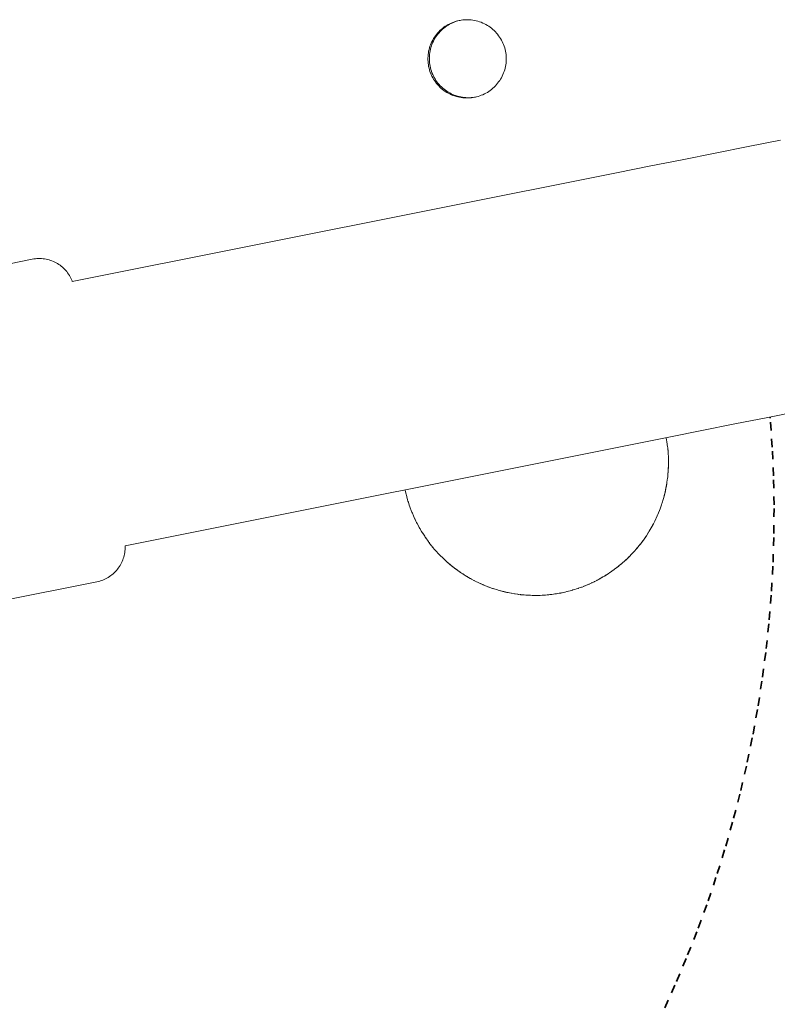
# Paper-space layout 'Sht-2' of a CAD drawing. Units: millimetres. Extents: x -5545 to 7442, y -5181 to 6300.
# Drawn here: x -1508 to -1411, y -2826 to -2701 of the extents above; entities that cross this region are included whole.
import ezdxf

# ---------------------------------------------------------------- set-up
doc = ezdxf.new("R2010")
doc.units = ezdxf.units.MM
doc.linetypes.add('Dash Style-1', pattern=[2.116531, 1.058062, -1.058469])
for name, color, linetype, lineweight in [('EF-Components-Black Caps', 7, 'Continuous', 5), ('EF-Deck-Polyplay (Top)', 7, 'Continuous', 5), ('EF-Deck-Steel Frame', 7, 'Continuous', 5), ('EF-Slide-AA Barrier Steel', 7, 'Continuous', 5), ('Equipment-Footing', 7, 'Dash Style-1', 35), ('Working-None', 7, 'Continuous', 5)]:
    doc.layers.add(name, color=color, linetype=linetype, lineweight=lineweight)

# ---------------------------------------------------------------- blocks, each defined once
blk = doc.blocks.new('Group')
at = {"layer": 'EF-Components-Black Caps', "color": 7, "linetype": 'Continuous', "lineweight": 5, "transparency": 33554687}
for p, q in [((-1506.1, -2731.14), (-1521.3, -2734.18)), ((-1505.9, -2731.11), (-1506.1, -2731.14)), ((-1505.71, -2731.08), (-1505.9, -2731.11)), ((-1505.51, -2731.06), (-1505.71, -2731.08)), ((-1505.32, -2731.05), (-1505.51, -2731.06)), ((-1505.12, -2731.05), (-1505.32, -2731.05)), ((-1504.93, -2731.06), (-1505.12, -2731.05)), ((-1504.73, -2731.08), (-1504.93, -2731.06)), ((-1504.54, -2731.11), (-1504.73, -2731.08)), ((-1504.34, -2731.14), (-1504.54, -2731.11)), ((-1504.15, -2731.18), (-1504.34, -2731.14)), ((-1503.96, -2731.23), (-1504.15, -2731.18)), ((-1503.77, -2731.29), (-1503.96, -2731.23)), ((-1503.59, -2731.36), (-1503.77, -2731.29)), ((-1503.41, -2731.43), (-1503.59, -2731.36)), ((-1503.23, -2731.52), (-1503.41, -2731.43)), ((-1503.06, -2731.61), (-1503.23, -2731.52)), ((-1502.89, -2731.7), (-1503.06, -2731.61)), ((-1502.72, -2731.81), (-1502.89, -2731.7)), ((-1502.56, -2731.92), (-1502.72, -2731.81)), ((-1502.4, -2732.04), (-1502.56, -2731.92)), ((-1502.25, -2732.17), (-1502.4, -2732.04)), ((-1502.11, -2732.3), (-1502.25, -2732.17)), ((-1501.97, -2732.44), (-1502.11, -2732.3)), ((-1501.84, -2732.58), (-1501.97, -2732.44)), ((-1501.71, -2732.73), (-1501.84, -2732.58)), ((-1501.59, -2732.89), (-1501.71, -2732.73)), ((-1501.48, -2733.05), (-1501.59, -2732.89)), ((-1501.37, -2733.22), (-1501.48, -2733.05)), ((-1501.27, -2733.39), (-1501.37, -2733.22)), ((-1501.18, -2733.56), (-1501.27, -2733.39)), ((-1501.1, -2733.74), (-1501.18, -2733.56)), ((-1501.02, -2733.92), (-1501.1, -2733.74)), ((-1501, -2733.99), (-1501.02, -2733.92)), ((-1494.25, -2767.81), (-1494.25, -2767.73)), ((-1494.25, -2768.01), (-1494.25, -2767.81)), ((-1494.43, -2769.17), (-1494.38, -2768.98)), ((-1494.38, -2768.98), (-1494.33, -2768.79)), ((-1494.33, -2768.79), (-1494.3, -2768.59)), ((-1494.3, -2768.59), (-1494.28, -2768.4)), ((-1494.28, -2768.4), (-1494.26, -2768.2)), ((-1494.26, -2768.2), (-1494.25, -2768.01)), ((-1495.01, -2770.41), (-1494.9, -2770.24)), ((-1494.9, -2770.24), (-1494.8, -2770.07)), ((-1494.8, -2770.07), (-1494.71, -2769.9)), ((-1494.71, -2769.9), (-1494.63, -2769.72)), ((-1494.63, -2769.72), (-1494.55, -2769.54)), ((-1494.55, -2769.54), (-1494.49, -2769.36)), ((-1494.49, -2769.36), (-1494.43, -2769.17)), ((-1496.25, -2771.65), (-1496.09, -2771.54)), ((-1496.09, -2771.54), (-1495.93, -2771.42)), ((-1495.93, -2771.42), (-1495.78, -2771.29)), ((-1495.78, -2771.29), (-1495.63, -2771.16)), ((-1495.63, -2771.16), (-1495.5, -2771.02)), ((-1495.5, -2771.02), (-1495.36, -2770.88)), ((-1495.36, -2770.88), (-1495.24, -2770.73)), ((-1495.24, -2770.73), (-1495.12, -2770.57)), ((-1495.12, -2770.57), (-1495.01, -2770.41)), ((-1513.07, -2775.36), (-1497.87, -2772.33)), ((-1497.87, -2772.33), (-1497.68, -2772.28)), ((-1497.68, -2772.28), (-1497.49, -2772.23)), ((-1497.49, -2772.23), (-1497.3, -2772.17)), ((-1497.3, -2772.17), (-1497.11, -2772.11)), ((-1497.11, -2772.11), (-1496.93, -2772.03)), ((-1496.93, -2772.03), (-1496.76, -2771.95)), ((-1496.76, -2771.95), (-1496.58, -2771.86)), ((-1496.58, -2771.86), (-1496.41, -2771.76)), ((-1496.41, -2771.76), (-1496.25, -2771.65))]:
    blk.add_line(p, q, dxfattribs=at)
at = {"layer": 'EF-Deck-Polyplay (Top)', "color": 7, "linetype": 'Continuous', "lineweight": 5, "transparency": 33554687}
for p, q in [((-1453.19, -2701.29), (-1453, -2701.18)), ((-1453, -2701.18), (-1452.81, -2701.08)), ((-1452.81, -2701.08), (-1452.61, -2700.99)), ((-1452.61, -2700.99), (-1452.41, -2700.91)), ((-1452.41, -2700.91), (-1452.2, -2700.83)), ((-1452.2, -2700.83), (-1452, -2700.77)), ((-1452, -2700.77), (-1451.78, -2700.71)), ((-1451.78, -2700.71), (-1451.57, -2700.66)), ((-1451.57, -2700.66), (-1451.36, -2700.62)), ((-1451.36, -2700.62), (-1451.14, -2700.6)), ((-1451.14, -2700.6), (-1450.92, -2700.58)), ((-1450.92, -2700.58), (-1450.71, -2700.57)), ((-1450.71, -2700.57), (-1450.49, -2700.57)), ((-1450.49, -2700.57), (-1450.27, -2700.58)), ((-1450.27, -2700.58), (-1450.05, -2700.59)), ((-1450.05, -2700.59), (-1449.84, -2700.62)), ((-1449.84, -2700.62), (-1449.62, -2700.66)), ((-1449.62, -2700.66), (-1449.41, -2700.71)), ((-1449.41, -2700.71), (-1449.2, -2700.76)), ((-1449.2, -2700.76), (-1448.99, -2700.83)), ((-1448.99, -2700.83), (-1448.78, -2700.9)), ((-1448.78, -2700.9), (-1448.58, -2700.99)), ((-1448.58, -2700.99), (-1448.38, -2701.08)), ((-1448.38, -2701.08), (-1448.19, -2701.18)), ((-1448.19, -2701.18), (-1448, -2701.29)), ((-1454.63, -2702.61), (-1454.49, -2702.44)), ((-1454.49, -2702.44), (-1454.35, -2702.27)), ((-1454.35, -2702.27), (-1454.21, -2702.11)), ((-1454.21, -2702.11), (-1454.05, -2701.96)), ((-1454.05, -2701.96), (-1453.89, -2701.81)), ((-1453.89, -2701.81), (-1453.72, -2701.67)), ((-1453.72, -2701.67), (-1453.55, -2701.54)), ((-1453.55, -2701.54), (-1453.37, -2701.41)), ((-1453.37, -2701.41), (-1453.19, -2701.29)), ((-1448, -2701.29), (-1447.82, -2701.41)), ((-1447.82, -2701.41), (-1447.64, -2701.53)), ((-1447.64, -2701.53), (-1447.47, -2701.66)), ((-1447.47, -2701.66), (-1447.3, -2701.8)), ((-1447.3, -2701.8), (-1447.14, -2701.95)), ((-1447.14, -2701.95), (-1446.98, -2702.1)), ((-1446.98, -2702.1), (-1446.84, -2702.27)), ((-1446.84, -2702.27), (-1446.7, -2702.43)), ((-1446.7, -2702.43), (-1446.56, -2702.61)), ((-1455.25, -2703.76), (-1455.17, -2703.55)), ((-1455.17, -2703.55), (-1455.08, -2703.36)), ((-1455.08, -2703.36), (-1454.98, -2703.16)), ((-1454.98, -2703.16), (-1454.87, -2702.97)), ((-1454.87, -2702.97), (-1454.75, -2702.79)), ((-1454.75, -2702.79), (-1454.63, -2702.61)), ((-1446.56, -2702.61), (-1446.44, -2702.78)), ((-1446.44, -2702.78), (-1446.32, -2702.97)), ((-1446.32, -2702.97), (-1446.21, -2703.16)), ((-1446.21, -2703.16), (-1446.11, -2703.35)), ((-1446.11, -2703.35), (-1446.02, -2703.55)), ((-1446.02, -2703.55), (-1445.93, -2703.75)), ((-1455.56, -2705.02), (-1455.53, -2704.81)), ((-1455.53, -2704.81), (-1455.5, -2704.59)), ((-1455.5, -2704.59), (-1455.45, -2704.38)), ((-1455.45, -2704.38), (-1455.39, -2704.17)), ((-1455.39, -2704.17), (-1455.33, -2703.96)), ((-1455.33, -2703.96), (-1455.25, -2703.76)), ((-1445.93, -2703.75), (-1445.86, -2703.95)), ((-1445.86, -2703.95), (-1445.79, -2704.16)), ((-1445.79, -2704.16), (-1445.74, -2704.37)), ((-1445.74, -2704.37), (-1445.69, -2704.59)), ((-1445.69, -2704.59), (-1445.65, -2704.8)), ((-1445.65, -2704.8), (-1445.62, -2705.02)), ((-1455.59, -2705.46), (-1455.58, -2705.24)), ((-1455.59, -2705.68), (-1455.59, -2705.46)), ((-1455.58, -2705.9), (-1455.59, -2705.68)), ((-1455.58, -2705.24), (-1455.56, -2705.02)), ((-1455.56, -2706.11), (-1455.58, -2705.9)), ((-1455.53, -2706.33), (-1455.56, -2706.11)), ((-1445.62, -2706.11), (-1445.65, -2706.32)), ((-1445.62, -2705.02), (-1445.6, -2705.23)), ((-1445.6, -2705.89), (-1445.62, -2706.11)), ((-1445.6, -2705.23), (-1445.59, -2705.45)), ((-1445.59, -2705.67), (-1445.6, -2705.89)), ((-1445.59, -2705.45), (-1445.59, -2705.67)), ((-1455.5, -2706.54), (-1455.53, -2706.33)), ((-1455.45, -2706.76), (-1455.5, -2706.54)), ((-1455.39, -2706.97), (-1455.45, -2706.76)), ((-1455.33, -2707.18), (-1455.39, -2706.97)), ((-1455.25, -2707.38), (-1455.33, -2707.18)), ((-1455.17, -2707.58), (-1455.25, -2707.38)), ((-1445.93, -2707.37), (-1446.01, -2707.58)), ((-1445.86, -2707.17), (-1445.93, -2707.37)), ((-1445.79, -2706.96), (-1445.86, -2707.17)), ((-1445.73, -2706.75), (-1445.79, -2706.96)), ((-1445.69, -2706.54), (-1445.73, -2706.75)), ((-1445.65, -2706.32), (-1445.69, -2706.54)), ((-1455.07, -2707.78), (-1455.17, -2707.58)), ((-1454.97, -2707.97), (-1455.07, -2707.78)), ((-1454.86, -2708.16), (-1454.97, -2707.97)), ((-1454.75, -2708.35), (-1454.86, -2708.16)), ((-1454.62, -2708.52), (-1454.75, -2708.35)), ((-1454.49, -2708.7), (-1454.62, -2708.52)), ((-1454.35, -2708.86), (-1454.49, -2708.7)), ((-1446.69, -2708.69), (-1446.83, -2708.86)), ((-1446.56, -2708.52), (-1446.69, -2708.69)), ((-1446.43, -2708.34), (-1446.56, -2708.52)), ((-1446.32, -2708.16), (-1446.43, -2708.34)), ((-1446.21, -2707.97), (-1446.32, -2708.16)), ((-1446.11, -2707.77), (-1446.21, -2707.97)), ((-1446.01, -2707.58), (-1446.11, -2707.77)), ((-1454.2, -2709.03), (-1454.35, -2708.86)), ((-1454.05, -2709.18), (-1454.2, -2709.03)), ((-1453.89, -2709.33), (-1454.05, -2709.18)), ((-1453.72, -2709.47), (-1453.89, -2709.33)), ((-1453.55, -2709.6), (-1453.72, -2709.47)), ((-1453.37, -2709.72), (-1453.55, -2709.6)), ((-1453.18, -2709.84), (-1453.37, -2709.72)), ((-1452.99, -2709.95), (-1453.18, -2709.84)), ((-1452.8, -2710.05), (-1452.99, -2709.95)), ((-1448.18, -2709.95), (-1448.38, -2710.05)), ((-1447.99, -2709.84), (-1448.18, -2709.95)), ((-1447.81, -2709.72), (-1447.99, -2709.84)), ((-1447.63, -2709.59), (-1447.81, -2709.72)), ((-1447.46, -2709.46), (-1447.63, -2709.59)), ((-1447.29, -2709.32), (-1447.46, -2709.46)), ((-1447.13, -2709.17), (-1447.29, -2709.32)), ((-1446.98, -2709.02), (-1447.13, -2709.17)), ((-1446.83, -2708.86), (-1446.98, -2709.02)), ((-1452.6, -2710.14), (-1452.8, -2710.05)), ((-1452.4, -2710.23), (-1452.6, -2710.14)), ((-1452.2, -2710.3), (-1452.4, -2710.23)), ((-1451.99, -2710.37), (-1452.2, -2710.3)), ((-1451.78, -2710.42), (-1451.99, -2710.37)), ((-1451.56, -2710.47), (-1451.78, -2710.42)), ((-1451.35, -2710.51), (-1451.56, -2710.47)), ((-1451.13, -2710.54), (-1451.35, -2710.51)), ((-1450.92, -2710.55), (-1451.13, -2710.54)), ((-1450.7, -2710.56), (-1450.92, -2710.55)), ((-1450.48, -2710.56), (-1450.7, -2710.56)), ((-1450.26, -2710.55), (-1450.48, -2710.56)), ((-1450.04, -2710.53), (-1450.26, -2710.55)), ((-1449.83, -2710.51), (-1450.04, -2710.53)), ((-1449.61, -2710.47), (-1449.83, -2710.51)), ((-1449.4, -2710.42), (-1449.61, -2710.47)), ((-1449.19, -2710.36), (-1449.4, -2710.42)), ((-1448.98, -2710.3), (-1449.19, -2710.36)), ((-1448.78, -2710.22), (-1448.98, -2710.3)), ((-1448.57, -2710.14), (-1448.78, -2710.22)), ((-1448.38, -2710.05), (-1448.57, -2710.14))]:
    blk.add_line(p, q, dxfattribs=at)
at = {"layer": 'EF-Deck-Steel Frame', "color": 7, "linetype": 'Continuous', "lineweight": 5, "transparency": 33554687}
for p, q in [((-1452.82, -2701.15), (-1453.01, -2701.26)), ((-1452.62, -2701.05), (-1452.82, -2701.15)), ((-1452.43, -2700.95), (-1452.62, -2701.05)), ((-1452.22, -2700.87), (-1452.43, -2700.95)), ((-1452.02, -2700.79), (-1452.22, -2700.87)), ((-1451.81, -2700.73), (-1452.02, -2700.79)), ((-1451.6, -2700.67), (-1451.81, -2700.73)), ((-1451.49, -2700.65), (-1451.6, -2700.67)), ((-1454.31, -2702.4), (-1454.44, -2702.57)), ((-1454.17, -2702.23), (-1454.31, -2702.4)), ((-1454.02, -2702.07), (-1454.17, -2702.23)), ((-1453.87, -2701.92), (-1454.02, -2702.07)), ((-1453.71, -2701.77), (-1453.87, -2701.92)), ((-1453.54, -2701.63), (-1453.71, -2701.77)), ((-1453.37, -2701.5), (-1453.54, -2701.63)), ((-1453.19, -2701.37), (-1453.37, -2701.5)), ((-1453.01, -2701.26), (-1453.19, -2701.37)), ((-1455.07, -2703.72), (-1455.14, -2703.92)), ((-1454.99, -2703.52), (-1455.07, -2703.72)), ((-1454.89, -2703.32), (-1454.99, -2703.52)), ((-1454.79, -2703.13), (-1454.89, -2703.32)), ((-1454.69, -2702.94), (-1454.79, -2703.13)), ((-1454.57, -2702.75), (-1454.69, -2702.94)), ((-1454.44, -2702.57), (-1454.57, -2702.75)), ((-1455.38, -2704.99), (-1455.4, -2705.21)), ((-1455.35, -2704.77), (-1455.38, -2704.99)), ((-1455.31, -2704.56), (-1455.35, -2704.77)), ((-1455.27, -2704.34), (-1455.31, -2704.56)), ((-1455.21, -2704.13), (-1455.27, -2704.34)), ((-1455.14, -2703.92), (-1455.21, -2704.13)), ((-1455.4, -2705.21), (-1455.41, -2705.42)), ((-1455.41, -2705.42), (-1455.41, -2705.64)), ((-1455.41, -2705.64), (-1455.4, -2705.86)), ((-1455.4, -2705.86), (-1455.38, -2706.08)), ((-1455.38, -2706.08), (-1455.35, -2706.29)), ((-1455.35, -2706.29), (-1455.31, -2706.51)), ((-1455.31, -2706.51), (-1455.26, -2706.72)), ((-1455.26, -2706.72), (-1455.21, -2706.93)), ((-1455.21, -2706.93), (-1455.14, -2707.14)), ((-1455.14, -2707.14), (-1455.07, -2707.34)), ((-1455.07, -2707.34), (-1454.98, -2707.55)), ((-1454.98, -2707.55), (-1454.89, -2707.74)), ((-1454.89, -2707.74), (-1454.79, -2707.94)), ((-1454.79, -2707.94), (-1454.68, -2708.13)), ((-1454.68, -2708.13), (-1454.56, -2708.31)), ((-1454.56, -2708.31), (-1454.44, -2708.49)), ((-1454.44, -2708.49), (-1454.31, -2708.66)), ((-1454.31, -2708.66), (-1454.16, -2708.83)), ((-1454.16, -2708.83), (-1454.02, -2708.99)), ((-1454.02, -2708.99), (-1453.86, -2709.14)), ((-1453.86, -2709.14), (-1453.7, -2709.29)), ((-1453.7, -2709.29), (-1453.53, -2709.43)), ((-1453.53, -2709.43), (-1453.36, -2709.56)), ((-1453.36, -2709.56), (-1453.18, -2709.69)), ((-1453.18, -2709.69), (-1453, -2709.8)), ((-1453, -2709.8), (-1452.81, -2709.91)), ((-1452.81, -2709.91), (-1452.62, -2710.01)), ((-1452.62, -2710.01), (-1452.42, -2710.11)), ((-1452.42, -2710.11), (-1452.22, -2710.19)), ((-1452.22, -2710.19), (-1452.01, -2710.26)), ((-1452.01, -2710.26), (-1451.8, -2710.33)), ((-1451.8, -2710.33), (-1451.59, -2710.39)), ((-1451.59, -2710.39), (-1451.38, -2710.43)), ((-1451.38, -2710.43), (-1451.17, -2710.47)), ((-1451.17, -2710.47), (-1450.95, -2710.5)), ((-1450.95, -2710.5), (-1450.73, -2710.52)), ((-1450.73, -2710.52), (-1450.51, -2710.53)), ((-1450.51, -2710.53), (-1450.3, -2710.53)), ((-1450.3, -2710.53), (-1450.08, -2710.52)), ((-1450.08, -2710.52), (-1449.86, -2710.5)), ((-1449.86, -2710.5), (-1449.64, -2710.47)), ((-1449.64, -2710.47), (-1449.51, -2710.45))]:
    blk.add_line(p, q, dxfattribs=at)
at = {"layer": 'EF-Slide-AA Barrier Steel', "color": 7, "linetype": 'Continuous', "lineweight": 5, "transparency": 33554687}
for p, q in [((-1414.72, -2716.76), (-1410.57, -2715.93)), ((-1418.91, -2717.6), (-1414.72, -2716.76)), ((-1427.35, -2719.28), (-1423.12, -2718.44)), ((-1423.12, -2718.44), (-1418.91, -2717.6)), ((-1431.32, -2720.07), (-1427.35, -2719.28)), ((-1501, -2733.99), (-1431.32, -2720.07)), ((-1416.39, -2752.18), (-1412.17, -2751.34)), ((-1412.17, -2751.34), (-1407.98, -2750.5)), ((-1420.61, -2753.02), (-1416.39, -2752.18)), ((-1494.25, -2767.73), (-1424.61, -2753.82)), ((-1425.17, -2753.93), (-1425.08, -2754.47)), ((-1424.61, -2753.82), (-1420.61, -2753.02)), ((-1425.08, -2754.47), (-1424.99, -2755.1)), ((-1425.08, -2754.47), (-1425.08, -2754.47)), ((-1424.99, -2755.1), (-1424.98, -2755.2)), ((-1424.98, -2755.2), (-1424.98, -2755.21)), ((-1424.98, -2755.25), (-1424.98, -2755.2)), ((-1424.98, -2755.2), (-1424.93, -2755.73)), ((-1424.92, -2755.88), (-1424.98, -2755.25)), ((-1424.98, -2755.26), (-1424.92, -2755.88)), ((-1424.93, -2755.73), (-1424.92, -2755.94)), ((-1424.92, -2755.94), (-1424.89, -2756.37)), ((-1424.89, -2756.37), (-1424.89, -2756.51)), ((-1424.89, -2756.37), (-1424.89, -2756.68)), ((-1424.89, -2756.51), (-1424.89, -2756.68)), ((-1424.92, -2758.16), (-1424.89, -2757.66)), ((-1424.9, -2757.79), (-1424.89, -2757.66)), ((-1424.89, -2756.68), (-1424.88, -2757.01)), ((-1424.89, -2757.66), (-1424.88, -2757.42)), ((-1424.88, -2757.42), (-1424.88, -2757.01)), ((-1424.88, -2757.01), (-1424.88, -2757.15)), ((-1424.88, -2757.15), (-1424.88, -2757.42)), ((-1424.98, -2758.96), (-1425, -2759.09)), ((-1425, -2759.08), (-1424.98, -2758.96)), ((-1424.98, -2758.9), (-1424.94, -2758.44)), ((-1424.98, -2758.9), (-1424.94, -2758.45)), ((-1424.98, -2758.96), (-1424.98, -2758.9)), ((-1424.94, -2758.44), (-1424.92, -2758.31)), ((-1424.92, -2758.31), (-1424.93, -2758.43)), ((-1424.92, -2758.16), (-1424.9, -2757.79)), ((-1424.92, -2758.31), (-1424.92, -2758.16)), ((-1425.21, -2760.39), (-1425.09, -2759.74)), ((-1425.21, -2760.39), (-1425.18, -2760.27)), ((-1425.18, -2760.27), (-1425.2, -2760.37)), ((-1425.18, -2760.27), (-1425.1, -2759.8)), ((-1425.09, -2759.74), (-1425.07, -2759.61)), ((-1425, -2759.09), (-1425.07, -2759.61)), ((-1425.07, -2759.61), (-1425, -2759.1)), ((-1425.07, -2759.61), (-1425.07, -2759.64)), ((-1458.51, -2760.59), (-1458.49, -2760.66)), ((-1458.49, -2760.66), (-1458.38, -2761.12)), ((-1458.38, -2761.12), (-1458.34, -2761.31)), ((-1458.34, -2761.31), (-1458.3, -2761.46)), ((-1458.34, -2761.31), (-1458.3, -2761.45)), ((-1458.3, -2761.46), (-1458.19, -2761.84)), ((-1458.19, -2761.84), (-1458.3, -2761.47)), ((-1425.52, -2761.69), (-1425.35, -2761.04)), ((-1425.52, -2761.69), (-1425.36, -2761.09)), ((-1425.37, -2761.12), (-1425.49, -2761.58)), ((-1425.35, -2761.04), (-1425.21, -2760.39)), ((-1425.35, -2761.04), (-1425.21, -2760.42)), ((-1425.32, -2760.92), (-1425.35, -2761.04)), ((-1425.35, -2761.03), (-1425.35, -2761.02)), ((-1425.22, -2760.46), (-1425.32, -2760.92)), ((-1458.19, -2761.84), (-1458.14, -2762.04)), ((-1458.14, -2762.04), (-1458.09, -2762.18)), ((-1458.14, -2762.04), (-1458.09, -2762.17)), ((-1458.09, -2762.18), (-1457.97, -2762.54)), ((-1457.97, -2762.54), (-1458.09, -2762.19)), ((-1457.97, -2762.54), (-1457.9, -2762.74)), ((-1457.9, -2762.74), (-1457.85, -2762.88)), ((-1457.9, -2762.74), (-1457.86, -2762.87)), ((-1425.91, -2762.89), (-1425.78, -2762.52)), ((-1425.78, -2762.52), (-1425.72, -2762.34)), ((-1425.78, -2762.52), (-1425.75, -2762.45)), ((-1425.72, -2762.34), (-1425.68, -2762.24)), ((-1425.71, -2762.33), (-1425.71, -2762.32)), ((-1425.68, -2762.24), (-1425.56, -2761.81)), ((-1425.56, -2761.81), (-1425.52, -2761.69)), ((-1425.56, -2761.81), (-1425.53, -2761.72)), ((-1425.49, -2761.58), (-1425.52, -2761.69)), ((-1425.52, -2761.68), (-1425.52, -2761.67)), ((-1457.85, -2762.88), (-1457.71, -2763.24)), ((-1457.71, -2763.24), (-1457.85, -2762.89)), ((-1457.71, -2763.24), (-1457.64, -2763.44)), ((-1457.64, -2763.44), (-1457.58, -2763.57)), ((-1457.64, -2763.44), (-1457.59, -2763.55)), ((-1457.58, -2763.57), (-1457.43, -2763.92)), ((-1457.43, -2763.92), (-1457.58, -2763.58)), ((-1457.43, -2763.92), (-1457.35, -2764.11)), ((-1426.44, -2764.19), (-1426.32, -2763.9)), ((-1426.32, -2763.9), (-1426.2, -2763.64)), ((-1426.32, -2763.9), (-1426.26, -2763.76)), ((-1426.2, -2763.64), (-1426.16, -2763.54)), ((-1426.19, -2763.62), (-1426.19, -2763.62)), ((-1426.16, -2763.54), (-1426.03, -2763.21)), ((-1426.03, -2763.21), (-1425.95, -2762.99)), ((-1426.03, -2763.21), (-1425.99, -2763.11)), ((-1425.95, -2762.99), (-1425.91, -2762.89)), ((-1425.94, -2762.97), (-1425.94, -2762.97)), ((-1457.35, -2764.11), (-1457.29, -2764.23)), ((-1457.3, -2764.22), (-1457.3, -2764.22)), ((-1457.29, -2764.23), (-1457.12, -2764.6)), ((-1457.12, -2764.6), (-1457.28, -2764.25)), ((-1457.12, -2764.6), (-1457.03, -2764.76)), ((-1457.03, -2764.76), (-1456.97, -2764.88)), ((-1456.98, -2764.86), (-1456.98, -2764.87)), ((-1456.97, -2764.88), (-1456.77, -2765.25)), ((-1456.96, -2764.9), (-1456.94, -2764.95)), ((-1456.77, -2765.25), (-1456.69, -2765.4)), ((-1426.85, -2765.01), (-1427.34, -2765.88)), ((-1427.34, -2765.88), (-1426.97, -2765.23)), ((-1427.3, -2765.8), (-1426.99, -2765.25)), ((-1426.86, -2765.02), (-1426.8, -2764.92)), ((-1426.8, -2764.92), (-1426.85, -2765.01)), ((-1426.84, -2764.98), (-1426.83, -2764.97)), ((-1426.8, -2764.92), (-1426.76, -2764.84)), ((-1426.79, -2764.89), (-1426.78, -2764.88)), ((-1426.76, -2764.84), (-1426.63, -2764.57)), ((-1426.63, -2764.57), (-1426.49, -2764.28)), ((-1426.63, -2764.57), (-1426.55, -2764.42)), ((-1426.49, -2764.28), (-1426.44, -2764.19)), ((-1426.48, -2764.26), (-1426.48, -2764.26)), ((-1456.69, -2765.4), (-1456.63, -2765.51)), ((-1456.64, -2765.49), (-1456.64, -2765.5)), ((-1456.63, -2765.51), (-1456.4, -2765.9)), ((-1456.62, -2765.53), (-1456.59, -2765.58)), ((-1456.4, -2765.9), (-1456.33, -2766.02)), ((-1456.33, -2766.02), (-1456.26, -2766.13)), ((-1456.27, -2766.1), (-1456.27, -2766.11)), ((-1456.26, -2766.13), (-1456, -2766.52)), ((-1456.25, -2766.15), (-1456.21, -2766.2)), ((-1456, -2766.52), (-1455.94, -2766.62)), ((-1428.07, -2766.99), (-1427.7, -2766.45)), ((-1428.07, -2766.99), (-1427.74, -2766.5)), ((-1427.78, -2766.57), (-1428.03, -2766.92)), ((-1427.74, -2766.5), (-1427.73, -2766.49)), ((-1427.7, -2766.45), (-1427.34, -2765.88)), ((-1427.7, -2766.45), (-1427.65, -2766.37)), ((-1427.65, -2766.37), (-1427.42, -2766)), ((-1427.34, -2765.88), (-1427.3, -2765.8)), ((-1427.34, -2765.87), (-1427.34, -2765.87)), ((-1455.94, -2766.62), (-1455.87, -2766.72)), ((-1455.89, -2766.69), (-1455.88, -2766.7)), ((-1455.87, -2766.72), (-1455.58, -2767.13)), ((-1455.86, -2766.74), (-1455.82, -2766.79)), ((-1455.58, -2767.13), (-1455.53, -2767.19)), ((-1455.53, -2767.19), (-1455.46, -2767.29)), ((-1455.48, -2767.26), (-1455.47, -2767.27)), ((-1455.46, -2767.29), (-1455.13, -2767.72)), ((-1455.44, -2767.31), (-1455.4, -2767.37)), ((-1455.13, -2767.72), (-1455.1, -2767.75)), ((-1455.1, -2767.75), (-1455.03, -2767.84)), ((-1455.06, -2767.8), (-1455.04, -2767.82)), ((-1455.03, -2767.84), (-1454.65, -2768.28)), ((-1428.78, -2767.91), (-1428.61, -2767.69)), ((-1428.61, -2767.69), (-1428.47, -2767.51)), ((-1428.61, -2767.69), (-1428.49, -2767.54)), ((-1428.47, -2767.51), (-1428.07, -2766.99)), ((-1428.47, -2767.51), (-1428.16, -2767.11)), ((-1428.42, -2767.45), (-1428.47, -2767.51)), ((-1428.46, -2767.5), (-1428.46, -2767.5)), ((-1428.17, -2767.11), (-1428.42, -2767.45)), ((-1428.03, -2766.92), (-1428.07, -2766.99)), ((-1428.06, -2766.97), (-1428.06, -2766.97)), ((-1455.01, -2767.86), (-1455, -2767.88)), ((-1455.01, -2767.86), (-1454.96, -2767.92)), ((-1454.65, -2768.28), (-1454.58, -2768.37)), ((-1454.58, -2768.37), (-1454.18, -2768.79)), ((-1454.56, -2768.39), (-1454.54, -2768.4)), ((-1454.18, -2768.79), (-1454.11, -2768.87)), ((-1454.18, -2768.79), (-1454.15, -2768.83)), ((-1454.11, -2768.87), (-1453.62, -2769.35)), ((-1454.03, -2768.95), (-1453.7, -2769.28)), ((-1429.9, -2769.13), (-1429.55, -2768.77)), ((-1429.9, -2769.13), (-1429.59, -2768.81)), ((-1429.86, -2769.09), (-1429.9, -2769.13)), ((-1429.89, -2769.12), (-1429.86, -2769.09)), ((-1429.86, -2769.09), (-1429.62, -2768.84)), ((-1429.59, -2768.81), (-1429.57, -2768.79)), ((-1429.59, -2768.81), (-1429.58, -2768.81)), ((-1429.55, -2768.77), (-1429.51, -2768.73)), ((-1429.51, -2768.73), (-1429.54, -2768.76)), ((-1429.19, -2768.39), (-1429.51, -2768.73)), ((-1429.51, -2768.73), (-1429.22, -2768.41)), ((-1429.4, -2768.6), (-1429.37, -2768.57)), ((-1429.33, -2768.53), (-1429.31, -2768.51)), ((-1429.21, -2768.39), (-1429.2, -2768.39)), ((-1429.15, -2768.33), (-1429.19, -2768.39)), ((-1429.19, -2768.37), (-1429.15, -2768.33)), ((-1429.15, -2768.33), (-1429.09, -2768.26)), ((-1429.13, -2768.31), (-1429.12, -2768.3)), ((-1429.09, -2768.26), (-1428.83, -2767.97)), ((-1429.09, -2768.26), (-1428.86, -2767.99)), ((-1428.83, -2767.97), (-1428.78, -2767.91)), ((-1428.78, -2767.91), (-1428.82, -2767.95)), ((-1453.7, -2769.28), (-1453.62, -2769.35)), ((-1453.62, -2769.35), (-1453.12, -2769.81)), ((-1453.53, -2769.44), (-1453.2, -2769.75)), ((-1453.2, -2769.75), (-1453.12, -2769.81)), ((-1453.12, -2769.81), (-1452.58, -2770.27)), ((-1453.09, -2769.85), (-1453.07, -2769.85)), ((-1453.01, -2769.91), (-1452.66, -2770.21)), ((-1452.66, -2770.21), (-1452.58, -2770.27)), ((-1452.58, -2770.27), (-1452.01, -2770.71)), ((-1452.54, -2770.31), (-1452.51, -2770.33)), ((-1452.51, -2770.33), (-1452.01, -2770.71)), ((-1431.5, -2770.53), (-1431.2, -2770.3)), ((-1431.23, -2770.32), (-1431.5, -2770.53)), ((-1431.46, -2770.5), (-1431.24, -2770.33)), ((-1431.28, -2770.36), (-1431.26, -2770.34)), ((-1431.16, -2770.26), (-1431.23, -2770.32)), ((-1431.23, -2770.32), (-1431.22, -2770.31)), ((-1431.2, -2770.3), (-1431.16, -2770.26)), ((-1431.16, -2770.26), (-1430.85, -2770)), ((-1430.89, -2770.04), (-1431.16, -2770.26)), ((-1431.11, -2770.22), (-1431.09, -2770.2)), ((-1430.98, -2770.11), (-1430.98, -2770.11)), ((-1430.85, -2770), (-1430.89, -2770.04)), ((-1430.85, -2770), (-1430.66, -2769.84)), ((-1430.66, -2769.84), (-1430.67, -2769.85)), ((-1430.66, -2769.84), (-1430.57, -2769.76)), ((-1430.59, -2769.77), (-1430.66, -2769.84)), ((-1430.66, -2769.84), (-1430.65, -2769.83)), ((-1430.64, -2769.82), (-1430.63, -2769.81)), ((-1430.53, -2769.72), (-1430.57, -2769.76)), ((-1430.57, -2769.76), (-1430.53, -2769.72)), ((-1430.24, -2769.46), (-1430.53, -2769.72)), ((-1430.53, -2769.72), (-1430.26, -2769.47)), ((-1430.44, -2769.64), (-1430.42, -2769.62)), ((-1430.2, -2769.42), (-1430.24, -2769.46)), ((-1430.24, -2769.45), (-1430.22, -2769.44)), ((-1430.23, -2769.45), (-1430.2, -2769.42)), ((-1430.11, -2769.34), (-1430.2, -2769.42)), ((-1430.15, -2769.37), (-1430.14, -2769.36)), ((-1430.11, -2769.34), (-1429.9, -2769.13)), ((-1429.92, -2769.15), (-1430.11, -2769.34)), ((-1452.09, -2770.66), (-1452.45, -2770.37)), ((-1452.01, -2770.71), (-1452.09, -2770.66)), ((-1452.01, -2770.71), (-1451.92, -2770.78)), ((-1451.99, -2770.73), (-1451.62, -2771)), ((-1451.62, -2771), (-1451.55, -2771.05)), ((-1451.55, -2771.05), (-1451.31, -2771.21)), ((-1451.53, -2771.06), (-1451.47, -2771.1)), ((-1451.31, -2771.21), (-1451.15, -2771.31)), ((-1451.15, -2771.31), (-1451.08, -2771.36)), ((-1451.1, -2771.35), (-1451.1, -2771.35)), ((-1451.08, -2771.36), (-1450.69, -2771.61)), ((-1451.06, -2771.37), (-1451, -2771.41)), ((-1450.69, -2771.61), (-1450.68, -2771.61)), ((-1450.69, -2771.61), (-1450.67, -2771.62)), ((-1450.68, -2771.61), (-1450.67, -2771.61)), ((-1450.61, -2771.65), (-1450.68, -2771.61)), ((-1450.68, -2771.61), (-1450.67, -2771.62)), ((-1433.21, -2771.69), (-1433.05, -2771.59)), ((-1433.07, -2771.6), (-1433.06, -2771.6)), ((-1433.05, -2771.59), (-1432.82, -2771.45)), ((-1433.05, -2771.59), (-1432.85, -2771.47)), ((-1433.03, -2771.58), (-1433.02, -2771.57)), ((-1432.96, -2771.54), (-1432.95, -2771.53)), ((-1432.82, -2771.45), (-1432.79, -2771.43)), ((-1432.81, -2771.45), (-1432.79, -2771.43)), ((-1432.79, -2771.43), (-1432.54, -2771.27)), ((-1432.79, -2771.43), (-1432.58, -2771.3)), ((-1432.75, -2771.41), (-1432.73, -2771.39)), ((-1432.69, -2771.37), (-1432.67, -2771.35)), ((-1432.58, -2771.3), (-1432.54, -2771.27)), ((-1432.54, -2771.27), (-1432.42, -2771.19)), ((-1432.54, -2771.27), (-1432.53, -2771.26)), ((-1432.46, -2771.21), (-1432.46, -2771.21)), ((-1432.42, -2771.19), (-1432.09, -2770.97)), ((-1432.42, -2771.19), (-1432.14, -2771)), ((-1432.12, -2770.99), (-1432.12, -2770.99)), ((-1432.09, -2770.97), (-1431.79, -2770.75)), ((-1432.09, -2770.97), (-1431.82, -2770.77)), ((-1432.05, -2770.94), (-1432.09, -2770.97)), ((-1432.08, -2770.96), (-1432.05, -2770.94)), ((-1431.83, -2770.78), (-1432.05, -2770.94)), ((-1431.75, -2770.72), (-1431.82, -2770.77)), ((-1431.82, -2770.77), (-1431.81, -2770.76)), ((-1431.79, -2770.75), (-1431.75, -2770.72)), ((-1431.75, -2770.72), (-1431.46, -2770.5)), ((-1431.5, -2770.53), (-1431.75, -2770.72)), ((-1431.7, -2770.68), (-1431.69, -2770.67)), ((-1431.58, -2770.59), (-1431.57, -2770.58)), ((-1431.46, -2770.5), (-1431.5, -2770.53)), ((-1450.21, -2771.89), (-1450.61, -2771.65)), ((-1450.59, -2771.66), (-1450.53, -2771.7)), ((-1450.56, -2771.68), (-1450.56, -2771.68)), ((-1450.14, -2771.92), (-1450.21, -2771.89)), ((-1450.04, -2771.98), (-1450.14, -2771.92)), ((-1450.07, -2771.96), (-1450.07, -2771.96)), ((-1450.04, -2771.97), (-1450.04, -2771.98)), ((-1450.04, -2771.98), (-1449.73, -2772.14)), ((-1449.73, -2772.14), (-1449.67, -2772.18)), ((-1449.67, -2772.18), (-1449.38, -2772.32)), ((-1449.64, -2772.19), (-1449.62, -2772.2)), ((-1449.38, -2772.32), (-1449.24, -2772.39)), ((-1449.24, -2772.39), (-1449.18, -2772.42)), ((-1449.2, -2772.41), (-1449.2, -2772.41)), ((-1449.18, -2772.42), (-1448.71, -2772.63)), ((-1449.18, -2772.42), (-1449.11, -2772.45)), ((-1449.11, -2772.45), (-1448.46, -2772.74)), ((-1449.1, -2772.45), (-1449.08, -2772.46)), ((-1448.71, -2772.63), (-1448.58, -2772.69)), ((-1448.58, -2772.69), (-1448.52, -2772.71)), ((-1448.54, -2772.7), (-1448.54, -2772.71)), ((-1448.52, -2772.71), (-1448.03, -2772.91)), ((-1448.52, -2772.71), (-1448.46, -2772.74)), ((-1448.46, -2772.74), (-1448.52, -2772.71)), ((-1447.82, -2772.99), (-1448.46, -2772.74)), ((-1448.45, -2772.74), (-1448.43, -2772.75)), ((-1435.67, -2772.89), (-1435.43, -2772.8)), ((-1435.62, -2772.87), (-1435.55, -2772.84)), ((-1435.55, -2772.84), (-1435.51, -2772.83)), ((-1435.53, -2772.84), (-1435.52, -2772.83)), ((-1435.41, -2772.79), (-1435.44, -2772.8)), ((-1435.43, -2772.8), (-1435.41, -2772.79)), ((-1435.43, -2772.8), (-1435.41, -2772.79)), ((-1435.41, -2772.79), (-1435.14, -2772.67)), ((-1435.26, -2772.72), (-1435.23, -2772.71)), ((-1435.17, -2772.68), (-1435.16, -2772.68)), ((-1435.16, -2772.68), (-1435.16, -2772.68)), ((-1435.14, -2772.67), (-1435.12, -2772.67)), ((-1435.12, -2772.67), (-1435.13, -2772.67)), ((-1435.12, -2772.67), (-1435.02, -2772.62)), ((-1435.02, -2772.62), (-1435.03, -2772.63)), ((-1435.02, -2772.62), (-1434.83, -2772.54)), ((-1435.02, -2772.62), (-1434.85, -2772.55)), ((-1434.98, -2772.61), (-1435.02, -2772.62)), ((-1434.92, -2772.57), (-1434.85, -2772.54)), ((-1434.85, -2772.55), (-1434.83, -2772.54)), ((-1434.83, -2772.54), (-1434.62, -2772.44)), ((-1434.8, -2772.52), (-1434.79, -2772.52)), ((-1434.75, -2772.5), (-1434.73, -2772.49)), ((-1434.72, -2772.48), (-1434.7, -2772.47)), ((-1434.65, -2772.45), (-1434.61, -2772.43)), ((-1434.64, -2772.45), (-1434.32, -2772.3)), ((-1434.35, -2772.31), (-1434.64, -2772.45)), ((-1434.62, -2772.44), (-1434.38, -2772.32)), ((-1434.39, -2772.33), (-1434.38, -2772.32)), ((-1434.3, -2772.28), (-1434.35, -2772.31)), ((-1434.35, -2772.31), (-1434.34, -2772.3)), ((-1434.32, -2772.3), (-1434.3, -2772.28)), ((-1434.3, -2772.28), (-1433.96, -2772.11)), ((-1433.98, -2772.12), (-1434.3, -2772.28)), ((-1434.26, -2772.26), (-1434.26, -2772.26)), ((-1434.1, -2772.18), (-1434.09, -2772.18)), ((-1434.03, -2772.14), (-1434, -2772.13)), ((-1433.98, -2772.12), (-1433.62, -2771.93)), ((-1433.69, -2771.96), (-1433.98, -2772.12)), ((-1433.96, -2772.11), (-1433.98, -2772.12)), ((-1433.96, -2772.11), (-1433.7, -2771.97)), ((-1433.72, -2771.98), (-1433.69, -2771.96)), ((-1433.69, -2771.96), (-1433.59, -2771.91)), ((-1433.68, -2771.96), (-1433.69, -2771.96)), ((-1433.62, -2771.93), (-1433.59, -2771.91)), ((-1433.59, -2771.91), (-1433.24, -2771.71)), ((-1433.59, -2771.91), (-1433.26, -2771.72)), ((-1433.54, -2771.88), (-1433.53, -2771.88)), ((-1433.34, -2771.76), (-1433.33, -2771.76)), ((-1433.24, -2771.71), (-1433.21, -2771.69)), ((-1433.21, -2771.69), (-1433.23, -2771.7)), ((-1448.03, -2772.91), (-1447.94, -2772.95)), ((-1447.94, -2772.95), (-1447.88, -2772.97)), ((-1447.9, -2772.96), (-1447.9, -2772.96)), ((-1447.88, -2772.97), (-1447.82, -2772.99)), ((-1447.33, -2773.17), (-1447.88, -2772.97)), ((-1447.88, -2772.97), (-1447.82, -2772.99)), ((-1447.82, -2772.99), (-1447.82, -2772.99)), ((-1447.82, -2772.99), (-1447.2, -2773.21)), ((-1447.81, -2772.99), (-1447.79, -2773)), ((-1447.31, -2773.18), (-1447.33, -2773.17)), ((-1447.25, -2773.19), (-1447.31, -2773.18)), ((-1446.69, -2773.37), (-1447.25, -2773.19)), ((-1447.19, -2773.21), (-1447.16, -2773.22)), ((-1446.94, -2773.29), (-1446.94, -2773.29)), ((-1446.64, -2773.39), (-1446.69, -2773.37)), ((-1446.04, -2773.55), (-1446.64, -2773.39)), ((-1446.46, -2773.43), (-1446.09, -2773.54)), ((-1446.09, -2773.54), (-1446.04, -2773.55)), ((-1445.45, -2773.69), (-1446.04, -2773.55)), ((-1445.97, -2773.56), (-1445.95, -2773.57)), ((-1445.9, -2773.58), (-1445.45, -2773.69)), ((-1445.87, -2773.59), (-1445.5, -2773.68)), ((-1445.5, -2773.68), (-1445.37, -2773.7)), ((-1445.42, -2773.69), (-1445.42, -2773.69)), ((-1445.37, -2773.7), (-1445.33, -2773.71)), ((-1445.33, -2773.71), (-1445.18, -2773.74)), ((-1445.18, -2773.74), (-1444.96, -2773.79)), ((-1444.96, -2773.79), (-1444.92, -2773.79)), ((-1444.93, -2773.79), (-1444.93, -2773.79)), ((-1444.92, -2773.79), (-1444.55, -2773.86)), ((-1444.55, -2773.86), (-1444.51, -2773.86)), ((-1444.51, -2773.86), (-1444.11, -2773.92)), ((-1444.46, -2773.87), (-1444.46, -2773.87)), ((-1444.45, -2773.87), (-1444.11, -2773.92)), ((-1444.15, -2773.91), (-1444.43, -2773.87)), ((-1444.11, -2773.92), (-1444.15, -2773.91)), ((-1444.11, -2773.92), (-1443.76, -2773.96)), ((-1444.01, -2773.93), (-1444, -2773.93)), ((-1443.76, -2773.96), (-1443.73, -2773.97)), ((-1443.73, -2773.97), (-1443.35, -2774)), ((-1443.72, -2773.97), (-1443.69, -2773.97)), ((-1443.65, -2773.97), (-1443.38, -2774)), ((-1443.38, -2774), (-1443.35, -2774)), ((-1443.35, -2774), (-1443.07, -2774.02)), ((-1443.33, -2774), (-1443.31, -2774.01)), ((-1443.07, -2774.02), (-1443.04, -2774.03)), ((-1443.04, -2774.03), (-1442.98, -2774.03)), ((-1443.01, -2774.03), (-1443.01, -2774.03)), ((-1442.98, -2774.03), (-1442.8, -2774.04)), ((-1442.8, -2774.04), (-1442.77, -2774.04)), ((-1442.77, -2774.04), (-1442.53, -2774.05)), ((-1442.75, -2774.04), (-1442.75, -2774.04)), ((-1442.53, -2774.05), (-1442.51, -2774.05)), ((-1442.51, -2774.05), (-1442.27, -2774.06)), ((-1442.27, -2774.06), (-1442.25, -2774.06)), ((-1442.25, -2774.06), (-1442.24, -2774.06)), ((-1442.24, -2774.06), (-1442.01, -2774.07)), ((-1442.24, -2774.06), (-1442.23, -2774.06)), ((-1442.01, -2774.07), (-1441.76, -2774.07)), ((-1441.76, -2774.07), (-1441.51, -2774.06)), ((-1441.51, -2774.06), (-1441.49, -2774.06)), ((-1441.49, -2774.06), (-1441.49, -2774.06)), ((-1441.26, -2774.06), (-1441.49, -2774.06)), ((-1441.49, -2774.06), (-1441.49, -2774.06)), ((-1441.47, -2774.06), (-1441.47, -2774.06)), ((-1441.02, -2774.04), (-1441.26, -2774.06)), ((-1441.22, -2774.05), (-1441.21, -2774.05)), ((-1440.78, -2774.03), (-1441.02, -2774.04)), ((-1440.75, -2774.03), (-1440.78, -2774.03)), ((-1440.58, -2774.02), (-1440.75, -2774.03)), ((-1440.58, -2774.02), (-1440.37, -2774)), ((-1440.56, -2774.02), (-1440.58, -2774.02)), ((-1440.37, -2774), (-1440.17, -2773.98)), ((-1440.17, -2773.98), (-1440.01, -2773.96)), ((-1440.01, -2773.96), (-1439.97, -2773.96)), ((-1439.77, -2773.93), (-1439.97, -2773.96)), ((-1439.97, -2773.96), (-1439.96, -2773.96)), ((-1439.97, -2773.96), (-1439.96, -2773.96)), ((-1439.95, -2773.96), (-1439.94, -2773.96)), ((-1439.57, -2773.91), (-1439.77, -2773.93)), ((-1439.75, -2773.93), (-1439.75, -2773.93)), ((-1439.37, -2773.88), (-1439.57, -2773.91)), ((-1439.28, -2773.87), (-1439.37, -2773.88)), ((-1439.17, -2773.85), (-1439.28, -2773.87)), ((-1439.17, -2773.85), (-1439.05, -2773.83)), ((-1439.17, -2773.85), (-1439.17, -2773.85)), ((-1439.05, -2773.83), (-1438.85, -2773.79)), ((-1438.93, -2773.81), (-1438.9, -2773.8)), ((-1438.85, -2773.79), (-1438.64, -2773.76)), ((-1438.65, -2773.76), (-1438.64, -2773.75)), ((-1438.64, -2773.76), (-1438.55, -2773.74)), ((-1438.55, -2773.74), (-1438.44, -2773.72)), ((-1438.44, -2773.72), (-1438.25, -2773.67)), ((-1438.25, -2773.67), (-1438.05, -2773.63)), ((-1438.09, -2773.64), (-1438.06, -2773.63)), ((-1438.05, -2773.63), (-1437.85, -2773.58)), ((-1437.85, -2773.58), (-1437.86, -2773.58)), ((-1437.85, -2773.58), (-1437.82, -2773.58)), ((-1437.82, -2773.58), (-1437.83, -2773.58)), ((-1437.82, -2773.58), (-1437.65, -2773.53)), ((-1437.68, -2773.54), (-1437.67, -2773.54)), ((-1437.65, -2773.53), (-1437.45, -2773.48)), ((-1437.47, -2773.49), (-1437.47, -2773.48)), ((-1437.45, -2773.48), (-1437.28, -2773.43)), ((-1437.28, -2773.43), (-1437.29, -2773.44)), ((-1437.28, -2773.43), (-1437.11, -2773.38)), ((-1437.11, -2773.38), (-1437.08, -2773.37)), ((-1437.07, -2773.37), (-1437.11, -2773.38)), ((-1437.11, -2773.38), (-1437.1, -2773.38)), ((-1437.11, -2773.38), (-1437.11, -2773.39)), ((-1437.09, -2773.38), (-1437.09, -2773.38)), ((-1437.03, -2773.36), (-1437.08, -2773.37)), ((-1437.08, -2773.37), (-1437.07, -2773.37)), ((-1437.08, -2773.37), (-1437.07, -2773.37)), ((-1437.07, -2773.37), (-1437.03, -2773.36)), ((-1437.05, -2773.36), (-1437.04, -2773.36)), ((-1437.05, -2773.37), (-1437.05, -2773.37)), ((-1437.03, -2773.36), (-1436.82, -2773.3)), ((-1436.88, -2773.31), (-1436.87, -2773.31)), ((-1436.82, -2773.3), (-1436.6, -2773.23)), ((-1436.6, -2773.23), (-1436.62, -2773.23)), ((-1436.6, -2773.23), (-1436.4, -2773.16)), ((-1436.4, -2773.16), (-1436.38, -2773.15)), ((-1436.4, -2773.16), (-1436.36, -2773.15)), ((-1436.4, -2773.16), (-1436.4, -2773.16)), ((-1436.4, -2773.16), (-1436.4, -2773.16)), ((-1436.38, -2773.15), (-1436.15, -2773.07)), ((-1436.36, -2773.15), (-1436.36, -2773.15)), ((-1436.15, -2773.07), (-1436.35, -2773.14)), ((-1436.35, -2773.14), (-1436.32, -2773.13)), ((-1436.35, -2773.14), (-1436.35, -2773.14)), ((-1436.15, -2773.07), (-1435.91, -2772.99)), ((-1435.98, -2773), (-1435.96, -2773)), ((-1435.96, -2773), (-1435.91, -2772.99)), ((-1435.91, -2772.99), (-1435.7, -2772.91)), ((-1435.77, -2772.93), (-1435.76, -2772.93)), ((-1435.73, -2772.91), (-1435.72, -2772.91)), ((-1435.7, -2772.91), (-1435.71, -2772.91)), ((-1435.7, -2772.91), (-1435.67, -2772.89)), ((-1435.7, -2772.91), (-1435.69, -2772.9)), ((-1435.7, -2772.91), (-1435.7, -2772.91)), ((-1435.68, -2772.89), (-1435.67, -2772.89)), ((-1435.65, -2772.88), (-1435.64, -2772.88)), ((-1435.64, -2772.88), (-1435.63, -2772.88))]:
    blk.add_line(p, q, dxfattribs=at)
at = {"layer": 'Equipment-Footing', "color": 7, "linetype": 'Dash Style-1', "lineweight": 35, "transparency": 33554687}
for p, q in [((-1411.88, -2751.45), (-1411.89, -2751.28)), ((-1411.63, -2755.12), (-1411.88, -2751.45)), ((-1411.47, -2758.8), (-1411.63, -2755.12)), ((-1411.4, -2762.48), (-1411.47, -2758.8)), ((-1411.42, -2766.16), (-1411.4, -2762.48)), ((-1411.53, -2769.84), (-1411.42, -2766.16)), ((-1411.73, -2773.52), (-1411.53, -2769.84)), ((-1412.02, -2777.19), (-1411.73, -2773.52)), ((-1412.4, -2780.85), (-1412.02, -2777.19)), ((-1412.87, -2784.5), (-1412.4, -2780.85)), ((-1413.43, -2788.14), (-1412.87, -2784.5)), ((-1414.08, -2791.76), (-1413.43, -2788.14)), ((-1414.82, -2795.37), (-1414.08, -2791.76)), ((-1415.64, -2798.96), (-1414.82, -2795.37)), ((-1416.56, -2802.52), (-1415.64, -2798.96)), ((-1417.56, -2806.06), (-1416.56, -2802.52)), ((-1418.65, -2809.58), (-1417.56, -2806.06)), ((-1419.82, -2813.07), (-1418.65, -2809.58)), ((-1421.08, -2816.53), (-1419.82, -2813.07)), ((-1422.43, -2819.96), (-1421.08, -2816.53)), ((-1423.85, -2823.35), (-1422.43, -2819.96)), ((-1425.36, -2826.71), (-1423.85, -2823.35))]:
    blk.add_line(p, q, dxfattribs=at)

psp = doc.layouts.new('Sht-2')

# ---------------------------------------------------------------- block references
at = {"layer": 'Working-None'}
psp.add_blockref('Group', (0, 0), dxfattribs=at)

doc.saveas('drawing.dxf')
